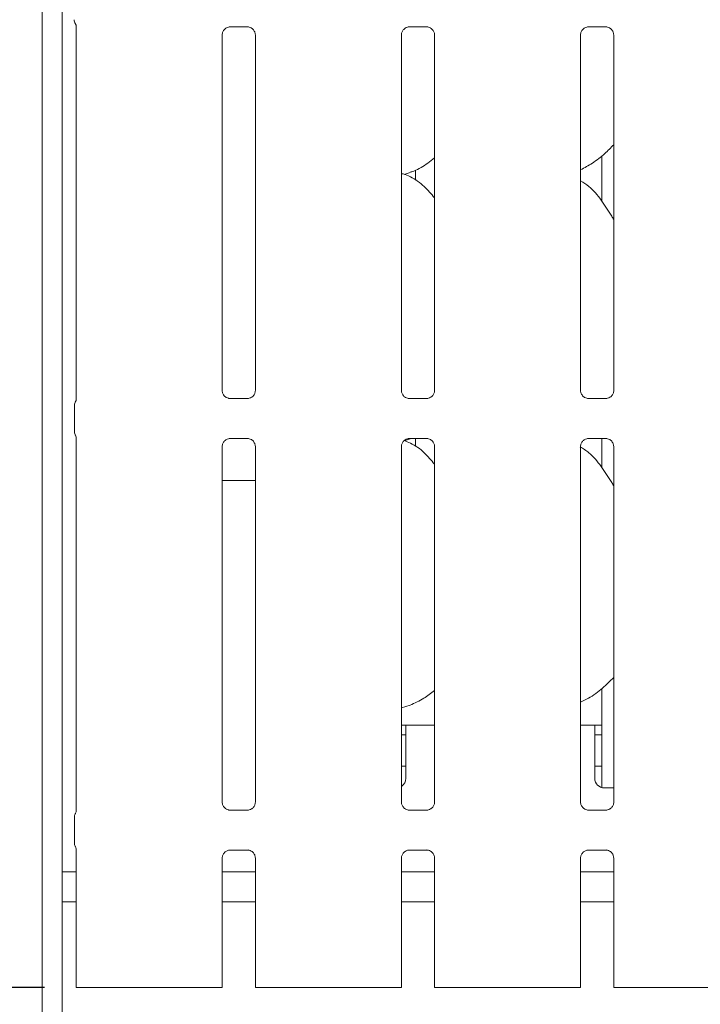
# Model space of a CAD drawing. Units: millimetres. Extents: x 5 to 415, y -14 to 292.
# Drawn here: x 74 to 82, y 80 to 93 of the extents above; entities that cross this region are included whole.
import ezdxf

# ---------------------------------------------------------------- set-up
doc = ezdxf.new("R2010")
doc.units = ezdxf.units.MM
doc.layers.add('BEMAßUNG', color=96, linetype='Continuous')
doc.styles.add('SLDTEXTSTYLE0', font='TXT', dxfattribs={"width": 0.75})
doc.dimstyles.new('SLDDIMSTYLE0', dxfattribs={"dimtxt": 3.5, "dimasz": 3.302, "dimexe": 0, "dimexo": 0.0625, "dimgap": 0.875, "dimtad": 1, "dimdec": 0, "dimlfac": 16, "dimrnd": 1e-09, "dimzin": 12, "dimdsep": 46, "dimtxsty": 'SLDTEXTSTYLE0', "dimsah": 1, "dimcen": 0.09, "dimadec": 0, "dimazin": 3, "dimtfac": 1, "dimtdec": 0, "dimtofl": 0, "dimtmove": 0, "dimatfit": 3, "dimfxl": 0, "dimfrac": 2, "dimtolj": 1, "dimtzin": 12, "dimarcsym": 0})

# ---------------------------------------------------------------- blocks, each defined once
blk = doc.blocks.new('_D_9')
at = {"layer": 'BEMAßUNG'}
for p, q in [((73.375, 111.661), (65.982, 111.661)), ((66.982, 111.661), (66.982, 80.409)), ((73.881, 80.409), (65.982, 80.409))]:
    blk.add_line(p, q, dxfattribs=at)
for points in [[(66.982, 111.661), (66.474, 108.359), (67.49, 108.359)], [(66.982, 80.409), (67.49, 83.711), (66.474, 83.711)]]:
    blk.add_solid(points, dxfattribs=at)
at = {"layer": 'BEMAßUNG', "insert": (62.471, 92.143), "char_height": 3.5, "attachment_point": 1, "rotation": 90, "style": 'SLDTEXTSTYLE0'}
blk.add_mtext('500', dxfattribs=at)

msp = doc.modelspace()

# ---------------------------------------------------------------- linework, layer by layer
at = {"color": 7, "linetype": 'Continuous', "lineweight": 15}
for p, q in [((73.85288, 113.49002), (73.85288, 74.76178)), ((74.10913, 113.32505), (74.10913, 74.76178)), ((74.28393, 92.84581), (74.27888, 92.85245)), ((74.2917, 92.81725), (74.2917, 87.99622)), ((76.27616, 92.80745), (76.50584, 92.80745)), ((76.51149, 92.80758), (76.50584, 92.80783)), ((78.58866, 92.80745), (78.81834, 92.80745)), ((78.82399, 92.80758), (78.81834, 92.80783)), ((80.90116, 92.80745), (81.13084, 92.80745)), ((81.13649, 92.80758), (81.13084, 92.80783)), ((76.17657, 88.11257), (76.17657, 92.70447)), ((76.6042, 92.70474), (76.6042, 88.11285)), ((78.48907, 88.11257), (78.48907, 92.70447)), ((78.9167, 92.70474), (78.9167, 88.11285)), ((80.80157, 88.11257), (80.80157, 92.70447)), ((81.2292, 92.70474), (81.2292, 88.11285)), ((81.07788, 91.14446), (81.07788, 90.55377)), ((78.52628, 90.9038), (78.60413, 90.92669)), ((78.66917, 90.95793), (78.66917, 90.82747)), ((76.26927, 88.00974), (76.27493, 88.00948)), ((76.5046, 88.00987), (76.27493, 88.00987)), ((78.58177, 88.00974), (78.58743, 88.00948)), ((78.8171, 88.00987), (78.58743, 88.00987)), ((80.89427, 88.00974), (80.89993, 88.00948)), ((81.1296, 88.00987), (80.89993, 88.00987)), ((74.26873, 87.91887), (74.26873, 87.58595)), ((74.2917, 87.50863), (74.2917, 82.68372)), ((76.27616, 87.49495), (76.50584, 87.49495)), ((76.51149, 87.49508), (76.50584, 87.49533)), ((78.5252, 87.46598), (78.60413, 87.48919)), ((78.58866, 87.49495), (78.81834, 87.49495)), ((78.66917, 87.49495), (78.66917, 87.38997)), ((78.82399, 87.49508), (78.81834, 87.49533)), ((80.90116, 87.49495), (81.13084, 87.49495)), ((81.07788, 87.49495), (81.07788, 87.11627)), ((81.13649, 87.49508), (81.13084, 87.49533)), ((76.17657, 82.80007), (76.17657, 87.39197)), ((76.6042, 87.39225), (76.6042, 82.80035)), ((78.48907, 82.80007), (78.48907, 87.39197)), ((78.9167, 87.39225), (78.9167, 82.80035)), ((80.80157, 82.80007), (80.80157, 87.39197)), ((81.2292, 87.39225), (81.2292, 82.80035)), ((76.17657, 86.95241), (76.29663, 86.95241)), ((76.29663, 86.95241), (76.6042, 86.95241)), ((81.07788, 84.26714), (81.07788, 82.98763)), ((78.48907, 84.01785), (78.60413, 84.05169)), ((78.54663, 83.79616), (78.48907, 83.79616)), ((78.9167, 83.79616), (78.54663, 83.79616)), ((78.54663, 83.54616), (78.54663, 83.79616)), ((80.98413, 83.79616), (80.80157, 83.79616)), ((80.98413, 83.79616), (80.98413, 83.54616)), ((81.07788, 83.79616), (80.98413, 83.79616)), ((78.48907, 83.67116), (78.54663, 83.67116)), ((80.98413, 83.67116), (81.07788, 83.67116)), ((78.54663, 83.54616), (78.54663, 83.10866)), ((80.98413, 83.10866), (80.98413, 83.54616)), ((78.48907, 83.26491), (78.54663, 83.26491)), ((80.98413, 83.26491), (81.07788, 83.26491)), ((81.10913, 82.98366), (81.2292, 82.98366)), ((76.26927, 82.69724), (76.27493, 82.69698)), ((76.5046, 82.69737), (76.27493, 82.69737)), ((78.58177, 82.69724), (78.58743, 82.69698)), ((78.8171, 82.69737), (78.58743, 82.69737)), ((80.89427, 82.69724), (80.89993, 82.69698)), ((81.1296, 82.69737), (80.89993, 82.69737)), ((74.26873, 82.60637), (74.26873, 82.27345)), ((74.2917, 82.19613), (74.2917, 80.40866)), ((76.27616, 82.18245), (76.50584, 82.18245)), ((76.51149, 82.18258), (76.50584, 82.18283)), ((78.58866, 82.18245), (78.81834, 82.18245)), ((78.82399, 82.18258), (78.81834, 82.18283)), ((80.90116, 82.18245), (81.13084, 82.18245)), ((81.13649, 82.18258), (81.13084, 82.18283)), ((76.17657, 80.40866), (76.17657, 82.07947)), ((76.6042, 82.07974), (76.6042, 80.40866)), ((78.48907, 80.40866), (78.48907, 82.07947)), ((78.9167, 82.07974), (78.9167, 80.40866)), ((80.80157, 80.40866), (80.80157, 82.07947)), ((81.2292, 82.07974), (81.2292, 80.40866)), ((74.2917, 81.90241), (74.10913, 81.90241)), ((76.6042, 81.90241), (76.17657, 81.90241)), ((78.9167, 81.90241), (78.48907, 81.90241)), ((81.2292, 81.90241), (80.80157, 81.90241)), ((74.2917, 81.51491), (74.10913, 81.51491)), ((76.6042, 81.51491), (76.17657, 81.51491)), ((78.9167, 81.51491), (78.48907, 81.51491)), ((81.2292, 81.51491), (80.80157, 81.51491)), ((74.3542, 80.40866), (74.2917, 80.40866)), ((74.50114, 80.40866), (74.3542, 80.40866)), ((74.54533, 80.40866), (74.50114, 80.40866)), ((74.54533, 80.40866), (74.88058, 80.40866)), ((74.88058, 80.40866), (75.58769, 80.40866)), ((75.58769, 80.40866), (75.92293, 80.40866)), ((75.96713, 80.40866), (75.92293, 80.40866)), ((76.11407, 80.40866), (75.96713, 80.40866)), ((76.17657, 80.40866), (76.11407, 80.40866)), ((76.6667, 80.40866), (76.6042, 80.40866)), ((76.81364, 80.40866), (76.6667, 80.40866)), ((76.85783, 80.40866), (76.81364, 80.40866)), ((76.85783, 80.40866), (77.19308, 80.40866)), ((77.19308, 80.40866), (77.90019, 80.40866)), ((77.90019, 80.40866), (78.23543, 80.40866)), ((78.27963, 80.40866), (78.23543, 80.40866)), ((78.42657, 80.40866), (78.27963, 80.40866)), ((78.48907, 80.40866), (78.42657, 80.40866)), ((78.9792, 80.40866), (78.9167, 80.40866)), ((79.12614, 80.40866), (78.9792, 80.40866)), ((79.17033, 80.40866), (79.12614, 80.40866)), ((79.17033, 80.40866), (79.50558, 80.40866)), ((79.50558, 80.40866), (80.21269, 80.40866)), ((80.21269, 80.40866), (80.54793, 80.40866)), ((80.59213, 80.40866), (80.54793, 80.40866)), ((80.73907, 80.40866), (80.59213, 80.40866)), ((80.80157, 80.40866), (80.73907, 80.40866)), ((81.2917, 80.40866), (81.2292, 80.40866)), ((81.43864, 80.40866), (81.2917, 80.40866)), ((81.48283, 80.40866), (81.43864, 80.40866)), ((81.48283, 80.40866), (81.81808, 80.40866)), ((81.81808, 80.40866), (82.52519, 80.40866))]:
    msp.add_line(p, q, dxfattribs=at)
for centre, radius, start, end in [((74.35912, 92.90004), 0.09374, 180.01123, 215.771663), ((74.25397, 92.82003), 0.03803, 352.980597, 37.906448), ((78.42163, 83.10866), 0.125, 302.647333, 0), ((81.10913, 83.10866), 0.125, 180, 270)]:
    msp.add_arc(centre, radius, start, end, dxfattribs=at)
for points, knots in [([(76.17662, 92.70403), (76.17661, 92.70437), (76.17635, 92.70932), (76.17898, 92.73014), (76.19208, 92.7611), (76.22065, 92.79068), (76.25105, 92.80445), (76.27078, 92.80745), (76.27528, 92.80742), (76.27694, 92.80741)], [0, 0, 0, 0, 0.00936671, 0.13721754, 0.35865131, 0.60512356, 0.81749216, 0.93281582, 1, 1, 1, 1]), ([(76.27616, 92.80752), (76.27584, 92.8075), (76.27398, 92.80735), (76.27148, 92.80751), (76.26948, 92.80757), (76.26927, 92.80758)], [0, 0, 0, 0, 0.15967521, 0.91370075, 1, 1, 1, 1]), ([(76.50527, 92.80738), (76.50671, 92.80736), (76.51103, 92.8073), (76.52763, 92.80498), (76.54157, 92.79794), (76.54994, 92.79371)], [0, 0, 0, 0, 0.16556837, 0.49874388, 1, 1, 1, 1]), ([(76.54994, 92.79371), (76.55089, 92.79331), (76.56519, 92.7873), (76.58677, 92.76362), (76.60243, 92.72945), (76.6037, 92.71099), (76.60418, 92.70391)], [0, 0, 0, 0, 0.02848986, 0.42876499, 0.78124582, 1, 1, 1, 1]), ([(78.48912, 92.70403), (78.48911, 92.70437), (78.48885, 92.70932), (78.49148, 92.73014), (78.50458, 92.7611), (78.53315, 92.79068), (78.56355, 92.80445), (78.58328, 92.80745), (78.58778, 92.80742), (78.58944, 92.80741)], [0, 0, 0, 0, 0.00936671, 0.13721754, 0.35865131, 0.60512356, 0.81749216, 0.93281582, 1, 1, 1, 1]), ([(78.58866, 92.80752), (78.58834, 92.8075), (78.58648, 92.80735), (78.58398, 92.80751), (78.58198, 92.80757), (78.58177, 92.80758)], [0, 0, 0, 0, 0.15967521, 0.91370075, 1, 1, 1, 1]), ([(78.81777, 92.80738), (78.81921, 92.80736), (78.82353, 92.8073), (78.84013, 92.80498), (78.85407, 92.79794), (78.86244, 92.79371)], [0, 0, 0, 0, 0.16556837, 0.49874388, 1, 1, 1, 1]), ([(78.86244, 92.79371), (78.86339, 92.79331), (78.87769, 92.7873), (78.89927, 92.76362), (78.91493, 92.72945), (78.9162, 92.71099), (78.91668, 92.70391)], [0, 0, 0, 0, 0.02848986, 0.42876499, 0.78124582, 1, 1, 1, 1]), ([(80.80162, 92.70403), (80.80161, 92.70437), (80.80135, 92.70932), (80.80398, 92.73014), (80.81708, 92.7611), (80.84565, 92.79068), (80.87605, 92.80445), (80.89578, 92.80745), (80.90028, 92.80742), (80.90194, 92.80741)], [0, 0, 0, 0, 0.00936671, 0.13721754, 0.35865131, 0.60512356, 0.81749216, 0.93281582, 1, 1, 1, 1]), ([(80.90116, 92.80752), (80.90084, 92.8075), (80.89898, 92.80735), (80.89648, 92.80751), (80.89448, 92.80757), (80.89427, 92.80758)], [0, 0, 0, 0, 0.15967521, 0.91370075, 1, 1, 1, 1]), ([(81.13027, 92.80738), (81.13171, 92.80736), (81.13603, 92.8073), (81.15263, 92.80498), (81.16657, 92.79794), (81.17494, 92.79371)], [0, 0, 0, 0, 0.16556837, 0.49874388, 1, 1, 1, 1]), ([(81.17494, 92.79371), (81.17589, 92.79331), (81.19019, 92.7873), (81.21177, 92.76362), (81.22743, 92.72945), (81.2287, 92.71099), (81.22918, 92.70391)], [0, 0, 0, 0, 0.02848986, 0.42876499, 0.78124582, 1, 1, 1, 1]), ([(81.2292, 91.28674), (81.19171, 91.24775), (81.1073, 91.15997), (80.96378, 91.0495), (80.85286, 90.98978), (80.80157, 90.96216)], [0, 0, 0, 0, 0.30046706, 0.6764848, 1, 1, 1, 1]), ([(78.9167, 91.11669), (78.88753, 91.09373), (78.80449, 91.02837), (78.69901, 90.96171), (78.61754, 90.93549), (78.60148, 90.93032)], [0, 0, 0, 0, 0.30305554, 0.86264695, 1, 1, 1, 1]), ([(78.9167, 90.59871), (78.87441, 90.65058), (78.78613, 90.75888), (78.64209, 90.85728), (78.5364, 90.90575), (78.49536, 90.91267), (78.48671, 90.91413)], [0, 0, 0, 0, 0.36834372, 0.76900934, 0.95129213, 1, 1, 1, 1]), ([(81.2292, 90.32054), (81.22062, 90.33506), (81.17182, 90.41768), (81.07264, 90.56939), (80.94188, 90.73203), (80.83826, 90.7987), (80.80157, 90.8223)], [0, 0, 0, 0, 0.07967115, 0.45313716, 0.80638136, 1, 1, 1, 1]), ([(76.23094, 88.02356), (76.22995, 88.02398), (76.2156, 88.03), (76.19399, 88.05369), (76.17834, 88.08786), (76.17707, 88.10633), (76.17658, 88.1134)], [0, 0, 0, 0, 0.02955289, 0.42938437, 0.78148301, 1, 1, 1, 1]), ([(76.60414, 88.11328), (76.60416, 88.11294), (76.60441, 88.10799), (76.60183, 88.08705), (76.58846, 88.05706), (76.56871, 88.03281), (76.55508, 88.02672), (76.554, 88.02624)], [0, 0, 0, 0, 0.01495159, 0.21903876, 0.57251907, 0.96596032, 1, 1, 1, 1]), ([(78.54344, 88.02356), (78.54245, 88.02398), (78.5281, 88.03), (78.50649, 88.05369), (78.49084, 88.08786), (78.48957, 88.10633), (78.48908, 88.1134)], [0, 0, 0, 0, 0.02955289, 0.42938437, 0.78148301, 1, 1, 1, 1]), ([(78.91664, 88.11328), (78.91666, 88.11294), (78.91691, 88.10799), (78.91433, 88.08705), (78.90096, 88.05706), (78.88121, 88.03281), (78.86758, 88.02672), (78.8665, 88.02624)], [0, 0, 0, 0, 0.01495159, 0.21903876, 0.57251907, 0.96596032, 1, 1, 1, 1]), ([(80.85594, 88.02356), (80.85495, 88.02398), (80.8406, 88.03), (80.81899, 88.05369), (80.80334, 88.08786), (80.80207, 88.10633), (80.80158, 88.1134)], [0, 0, 0, 0, 0.02955289, 0.42938437, 0.78148301, 1, 1, 1, 1]), ([(81.22914, 88.11328), (81.22916, 88.11294), (81.22941, 88.10799), (81.22683, 88.08705), (81.21346, 88.05706), (81.19371, 88.03281), (81.18008, 88.02672), (81.179, 88.02624)], [0, 0, 0, 0, 0.01495159, 0.21903876, 0.57251907, 0.96596032, 1, 1, 1, 1]), ([(74.26886, 87.91856), (74.26921, 87.92559), (74.26992, 87.93995), (74.27556, 87.95569), (74.28019, 87.96395), (74.28122, 87.96579)], [0, 0, 0, 0, 0.42688363, 0.87209617, 1, 1, 1, 1]), ([(74.29172, 87.99837), (74.29172, 87.99841), (74.29171, 87.99898), (74.29165, 87.99488), (74.29011, 87.98651), (74.28718, 87.97759), (74.2841, 87.97098), (74.28237, 87.9678), (74.28157, 87.96639), (74.28135, 87.96602), (74.28124, 87.96582), (74.2812, 87.96576), (74.28119, 87.96575), (74.28119, 87.96575), (74.28119, 87.96575)], [0, 0, 0, 0, 0.01661862, 0.22994306, 0.49047011, 0.75124782, 0.89426561, 0.96854566, 0.98737276, 0.99445879, 0.99824393, 0.99917797, 0.99974229, 1, 1, 1, 1]), ([(76.2755, 88.00994), (76.27406, 88.00996), (76.26974, 88.01001), (76.25318, 88.01232), (76.23927, 88.01935), (76.23094, 88.02356)], [0, 0, 0, 0, 0.16592413, 0.4998166, 1, 1, 1, 1]), ([(76.5046, 88.00979), (76.50493, 88.00982), (76.50679, 88.00996), (76.50929, 88.0098), (76.51129, 88.00974), (76.51149, 88.00974)], [0, 0, 0, 0, 0.15980115, 0.91353389, 1, 1, 1, 1]), ([(76.554, 88.02624), (76.54435, 88.02092), (76.52886, 88.01239), (76.51053, 88.00996), (76.5063, 88.00994), (76.50496, 88.00994)], [0, 0, 0, 0, 0.53067534, 0.85102045, 1, 1, 1, 1]), ([(78.588, 88.00994), (78.58656, 88.00996), (78.58224, 88.01001), (78.56568, 88.01232), (78.55177, 88.01935), (78.54344, 88.02356)], [0, 0, 0, 0, 0.16592413, 0.4998166, 1, 1, 1, 1]), ([(78.8171, 88.00979), (78.81743, 88.00982), (78.81929, 88.00996), (78.82179, 88.0098), (78.82379, 88.00974), (78.82399, 88.00974)], [0, 0, 0, 0, 0.159830785, 0.913703321, 1, 1, 1, 1]), ([(78.8665, 88.02624), (78.85685, 88.02092), (78.84136, 88.01239), (78.82303, 88.00996), (78.8188, 88.00994), (78.81746, 88.00994)], [0, 0, 0, 0, 0.53067534, 0.85102045, 1, 1, 1, 1]), ([(80.9005, 88.00994), (80.89906, 88.00996), (80.89474, 88.01001), (80.87818, 88.01232), (80.86427, 88.01935), (80.85594, 88.02356)], [0, 0, 0, 0, 0.16592413, 0.4998166, 1, 1, 1, 1]), ([(81.1296, 88.00979), (81.12993, 88.00982), (81.13179, 88.00996), (81.13429, 88.0098), (81.13629, 88.00974), (81.13649, 88.00974)], [0, 0, 0, 0, 0.159830785, 0.913703321, 1, 1, 1, 1]), ([(81.179, 88.02624), (81.16935, 88.02092), (81.15386, 88.01239), (81.13553, 88.00996), (81.1313, 88.00994), (81.12996, 88.00994)], [0, 0, 0, 0, 0.53067534, 0.85102045, 1, 1, 1, 1]), ([(74.26886, 87.58626), (74.26921, 87.57923), (74.26992, 87.56487), (74.27556, 87.54913), (74.28019, 87.54087), (74.28122, 87.53902)], [0, 0, 0, 0, 0.42672733, 0.87209629, 1, 1, 1, 1]), ([(74.28121, 87.53904), (74.28121, 87.53904), (74.28121, 87.53904), (74.28121, 87.53904), (74.28122, 87.53901), (74.28125, 87.53896), (74.28654, 87.52985), (74.29115, 87.51644), (74.29172, 87.50645), (74.29172, 87.50673), (74.29172, 87.5068)], [0, 0, 0, 0, 0.00006037, 0.00056277, 0.00115621, 0.00214308, 0.00443025, 0.68135045, 0.92587695, 1, 1, 1, 1]), ([(76.17662, 87.39153), (76.17661, 87.39187), (76.17635, 87.39682), (76.17898, 87.41764), (76.19208, 87.44861), (76.22065, 87.47817), (76.25105, 87.49196), (76.27078, 87.49494), (76.27528, 87.49492), (76.27694, 87.49491)], [0, 0, 0, 0, 0.00936668, 0.13721698, 0.35865802, 0.60512272, 0.81749416, 0.9328161, 1, 1, 1, 1]), ([(76.27616, 87.49502), (76.27584, 87.495), (76.27398, 87.49485), (76.27148, 87.49501), (76.26948, 87.49507), (76.26927, 87.49508)], [0, 0, 0, 0, 0.15966686, 0.91370517, 1, 1, 1, 1]), ([(76.50527, 87.49488), (76.50671, 87.49486), (76.51103, 87.49481), (76.52763, 87.49248), (76.54157, 87.48544), (76.54994, 87.48121)], [0, 0, 0, 0, 0.16556619, 0.49873835, 1, 1, 1, 1]), ([(76.54994, 87.48121), (76.55089, 87.48081), (76.56519, 87.47479), (76.58677, 87.45112), (76.60243, 87.41696), (76.6037, 87.39849), (76.60418, 87.39141)], [0, 0, 0, 0, 0.02849022, 0.42877035, 0.78124308, 1, 1, 1, 1]), ([(78.48912, 87.39153), (78.48911, 87.39187), (78.48885, 87.39682), (78.49148, 87.41764), (78.50458, 87.44861), (78.53315, 87.47817), (78.56355, 87.49196), (78.58328, 87.49494), (78.58778, 87.49492), (78.58944, 87.49491)], [0, 0, 0, 0, 0.00936668, 0.13721698, 0.35865802, 0.60512272, 0.81749416, 0.9328161, 1, 1, 1, 1]), ([(78.9167, 87.16121), (78.8743, 87.21262), (78.78579, 87.31996), (78.64717, 87.42173), (78.55233, 87.45671), (78.52573, 87.46652)], [0, 0, 0, 0, 0.39811504, 0.8311644, 1, 1, 1, 1]), ([(78.58866, 87.49502), (78.58834, 87.495), (78.58648, 87.49485), (78.58398, 87.49501), (78.58198, 87.49507), (78.58177, 87.49508)], [0, 0, 0, 0, 0.15966686, 0.91370517, 1, 1, 1, 1]), ([(78.81777, 87.49488), (78.81921, 87.49486), (78.82353, 87.49481), (78.84013, 87.49248), (78.85407, 87.48544), (78.86244, 87.48121)], [0, 0, 0, 0, 0.16556619, 0.49873835, 1, 1, 1, 1]), ([(78.86244, 87.48121), (78.86339, 87.48081), (78.87769, 87.47479), (78.89927, 87.45112), (78.91493, 87.41696), (78.9162, 87.39849), (78.91668, 87.39141)], [0, 0, 0, 0, 0.02849022, 0.42877035, 0.78124308, 1, 1, 1, 1]), ([(80.80162, 87.39153), (80.80161, 87.39187), (80.80135, 87.39682), (80.80398, 87.41764), (80.81708, 87.44861), (80.84565, 87.47817), (80.87605, 87.49196), (80.89578, 87.49494), (80.90028, 87.49492), (80.90194, 87.49491)], [0, 0, 0, 0, 0.00936668, 0.13721698, 0.35865802, 0.60512272, 0.81749416, 0.9328161, 1, 1, 1, 1]), ([(80.90116, 87.49502), (80.90084, 87.495), (80.89898, 87.49485), (80.89648, 87.49501), (80.89448, 87.49507), (80.89427, 87.49508)], [0, 0, 0, 0, 0.15966686, 0.91370517, 1, 1, 1, 1]), ([(81.13027, 87.49488), (81.13171, 87.49486), (81.13603, 87.49481), (81.15263, 87.49248), (81.16657, 87.48544), (81.17494, 87.48121)], [0, 0, 0, 0, 0.16556619, 0.49873835, 1, 1, 1, 1]), ([(81.17494, 87.48121), (81.17589, 87.48081), (81.19019, 87.47479), (81.21177, 87.45112), (81.22743, 87.41696), (81.2287, 87.39849), (81.22918, 87.39141)], [0, 0, 0, 0, 0.02849022, 0.42877035, 0.78124308, 1, 1, 1, 1]), ([(81.2292, 86.88304), (81.22062, 86.89756), (81.17181, 86.98017), (81.07271, 87.13196), (80.9402, 87.29617), (80.83449, 87.364), (80.79578, 87.38884)], [0, 0, 0, 0, 0.07884359, 0.44843034, 0.79800532, 1, 1, 1, 1]), ([(81.2292, 84.41071), (81.18188, 84.36319), (81.08195, 84.26286), (80.93699, 84.15467), (80.83551, 84.1069), (80.80157, 84.09092)], [0, 0, 0, 0, 0.37443108, 0.79075461, 1, 1, 1, 1]), ([(78.9167, 84.24118), (78.87129, 84.20599), (78.7736, 84.1303), (78.66068, 84.07986), (78.60024, 84.05287)], [0, 0, 0, 0, 0.46479272, 1, 1, 1, 1]), ([(76.23094, 82.71106), (76.22995, 82.71148), (76.2156, 82.7175), (76.19399, 82.74119), (76.17834, 82.77536), (76.17707, 82.79383), (76.17658, 82.8009)], [0, 0, 0, 0, 0.0295526, 0.42938987, 0.78148511, 1, 1, 1, 1]), ([(76.60414, 82.80078), (76.60416, 82.80044), (76.60441, 82.79549), (76.60183, 82.77455), (76.58846, 82.74456), (76.56871, 82.72031), (76.55508, 82.71422), (76.554, 82.71374)], [0, 0, 0, 0, 0.014951634, 0.219039334, 0.572507508, 0.965960234, 1, 1, 1, 1]), ([(78.54344, 82.71106), (78.54245, 82.71148), (78.5281, 82.7175), (78.50649, 82.74119), (78.49084, 82.77536), (78.48957, 82.79383), (78.48908, 82.8009)], [0, 0, 0, 0, 0.0295526, 0.42938987, 0.78148511, 1, 1, 1, 1]), ([(78.91664, 82.80078), (78.91666, 82.80044), (78.91691, 82.79549), (78.91433, 82.77455), (78.90096, 82.74456), (78.88121, 82.72031), (78.86758, 82.71422), (78.8665, 82.71374)], [0, 0, 0, 0, 0.014951634, 0.219039334, 0.572507508, 0.965960234, 1, 1, 1, 1]), ([(80.85594, 82.71106), (80.85495, 82.71148), (80.8406, 82.7175), (80.81899, 82.74119), (80.80334, 82.77536), (80.80207, 82.79383), (80.80158, 82.8009)], [0, 0, 0, 0, 0.0295526, 0.42938987, 0.78148511, 1, 1, 1, 1]), ([(81.22914, 82.80078), (81.22916, 82.80044), (81.22941, 82.79549), (81.22683, 82.77455), (81.21346, 82.74456), (81.19371, 82.72031), (81.18008, 82.71422), (81.179, 82.71374)], [0, 0, 0, 0, 0.014951634, 0.219039334, 0.572507508, 0.965960234, 1, 1, 1, 1]), ([(74.26886, 82.60606), (74.26921, 82.61309), (74.26992, 82.62745), (74.27556, 82.64319), (74.28019, 82.65145), (74.28122, 82.65329)], [0, 0, 0, 0, 0.42691684, 0.87209639, 1, 1, 1, 1]), ([(74.2917, 82.68572), (74.2917, 82.68527), (74.29171, 82.68421), (74.29029, 82.67384), (74.28686, 82.66383), (74.28268, 82.65585), (74.28168, 82.65408), (74.28121, 82.65329), (74.2812, 82.65326), (74.28119, 82.65324), (74.28119, 82.65325), (74.28119, 82.65325)], [0, 0, 0, 0, 0.18535816, 0.43176286, 0.85606093, 0.94897977, 0.99690109, 0.99853837, 0.99936643, 0.99989319, 1, 1, 1, 1]), ([(76.2755, 82.69744), (76.27406, 82.69746), (76.26974, 82.69751), (76.25318, 82.69982), (76.23927, 82.70685), (76.23094, 82.71106)], [0, 0, 0, 0, 0.16592632, 0.49982216, 1, 1, 1, 1]), ([(76.5046, 82.69729), (76.50493, 82.69732), (76.50679, 82.69747), (76.50929, 82.69731), (76.51129, 82.69724), (76.51149, 82.69724)], [0, 0, 0, 0, 0.15980948, 0.91352948, 1, 1, 1, 1]), ([(76.554, 82.71374), (76.54435, 82.70842), (76.52886, 82.69989), (76.51053, 82.69746), (76.5063, 82.69744), (76.50496, 82.69744)], [0, 0, 0, 0, 0.53067534, 0.85102045, 1, 1, 1, 1]), ([(78.588, 82.69744), (78.58656, 82.69746), (78.58224, 82.69751), (78.56568, 82.69982), (78.55177, 82.70685), (78.54344, 82.71106)], [0, 0, 0, 0, 0.16592632, 0.49982216, 1, 1, 1, 1]), ([(78.8171, 82.69729), (78.81743, 82.69732), (78.81929, 82.69747), (78.82179, 82.69731), (78.82379, 82.69724), (78.82399, 82.69724)], [0, 0, 0, 0, 0.15983912, 0.9136989, 1, 1, 1, 1]), ([(78.8665, 82.71374), (78.85685, 82.70842), (78.84136, 82.69989), (78.82303, 82.69746), (78.8188, 82.69744), (78.81746, 82.69744)], [0, 0, 0, 0, 0.53067534, 0.85102045, 1, 1, 1, 1]), ([(80.9005, 82.69744), (80.89906, 82.69746), (80.89474, 82.69751), (80.87818, 82.69982), (80.86427, 82.70685), (80.85594, 82.71106)], [0, 0, 0, 0, 0.16592632, 0.49982216, 1, 1, 1, 1]), ([(81.1296, 82.69729), (81.12993, 82.69732), (81.13179, 82.69747), (81.13429, 82.69731), (81.13629, 82.69724), (81.13649, 82.69724)], [0, 0, 0, 0, 0.15983912, 0.9136989, 1, 1, 1, 1]), ([(81.179, 82.71374), (81.16935, 82.70842), (81.15386, 82.69989), (81.13553, 82.69746), (81.1313, 82.69744), (81.12996, 82.69744)], [0, 0, 0, 0, 0.53067534, 0.85102045, 1, 1, 1, 1]), ([(74.26886, 82.27376), (74.26921, 82.26673), (74.26992, 82.25236), (74.27556, 82.23663), (74.28019, 82.22837), (74.28122, 82.22652)], [0, 0, 0, 0, 0.42672733, 0.87209629, 1, 1, 1, 1]), ([(74.28121, 82.22654), (74.28121, 82.22654), (74.28121, 82.22655), (74.28121, 82.22653), (74.28122, 82.22652), (74.28125, 82.22646), (74.28661, 82.21764), (74.29114, 82.20389), (74.29172, 82.19395), (74.29172, 82.19423), (74.29172, 82.1943)], [0, 0, 0, 0, 0.00006749, 0.0005762, 0.00116963, 0.00215648, 0.00442382, 0.68135452, 0.92587789, 1, 1, 1, 1]), ([(76.17662, 82.07903), (76.17661, 82.07937), (76.17635, 82.08432), (76.17898, 82.10514), (76.19208, 82.13611), (76.22065, 82.16567), (76.25105, 82.17946), (76.27078, 82.18244), (76.27528, 82.18242), (76.27694, 82.18241)], [0, 0, 0, 0, 0.00936668, 0.13721698, 0.35865802, 0.60512272, 0.81749416, 0.9328161, 1, 1, 1, 1]), ([(76.27616, 82.18252), (76.27584, 82.1825), (76.27398, 82.18235), (76.27148, 82.18251), (76.26948, 82.18257), (76.26927, 82.18258)], [0, 0, 0, 0, 0.15966686, 0.91370517, 1, 1, 1, 1]), ([(76.50527, 82.18238), (76.50671, 82.18236), (76.51103, 82.1823), (76.52763, 82.17998), (76.54157, 82.17294), (76.54994, 82.16871)], [0, 0, 0, 0, 0.16556661, 0.4987386, 1, 1, 1, 1]), ([(76.54994, 82.16871), (76.55089, 82.16831), (76.56519, 82.16229), (76.58677, 82.13863), (76.60243, 82.10446), (76.6037, 82.08599), (76.60418, 82.07891)], [0, 0, 0, 0, 0.02849014, 0.42875948, 0.78124371, 1, 1, 1, 1]), ([(78.48912, 82.07903), (78.48911, 82.07937), (78.48885, 82.08432), (78.49148, 82.10514), (78.50458, 82.13611), (78.53315, 82.16567), (78.56355, 82.17946), (78.58328, 82.18244), (78.58778, 82.18242), (78.58944, 82.18241)], [0, 0, 0, 0, 0.00936668, 0.13721698, 0.35865802, 0.60512272, 0.81749416, 0.9328161, 1, 1, 1, 1]), ([(78.58866, 82.18252), (78.58834, 82.1825), (78.58648, 82.18235), (78.58398, 82.18251), (78.58198, 82.18257), (78.58177, 82.18258)], [0, 0, 0, 0, 0.15966686, 0.91370517, 1, 1, 1, 1]), ([(78.81777, 82.18238), (78.81921, 82.18236), (78.82353, 82.1823), (78.84013, 82.17998), (78.85407, 82.17294), (78.86244, 82.16871)], [0, 0, 0, 0, 0.16556661, 0.4987386, 1, 1, 1, 1]), ([(78.86244, 82.16871), (78.86339, 82.16831), (78.87769, 82.16229), (78.89927, 82.13863), (78.91493, 82.10446), (78.9162, 82.08599), (78.91668, 82.07891)], [0, 0, 0, 0, 0.02849014, 0.42875948, 0.78124371, 1, 1, 1, 1]), ([(80.80162, 82.07903), (80.80161, 82.07937), (80.80135, 82.08432), (80.80398, 82.10514), (80.81708, 82.13611), (80.84565, 82.16567), (80.87605, 82.17946), (80.89578, 82.18244), (80.90028, 82.18242), (80.90194, 82.18241)], [0, 0, 0, 0, 0.00936668, 0.13721698, 0.35865802, 0.60512272, 0.81749416, 0.9328161, 1, 1, 1, 1]), ([(80.90116, 82.18252), (80.90084, 82.1825), (80.89898, 82.18235), (80.89648, 82.18251), (80.89448, 82.18257), (80.89427, 82.18258)], [0, 0, 0, 0, 0.15966686, 0.91370517, 1, 1, 1, 1]), ([(81.13027, 82.18238), (81.13171, 82.18236), (81.13603, 82.1823), (81.15263, 82.17998), (81.16657, 82.17294), (81.17494, 82.16871)], [0, 0, 0, 0, 0.16556661, 0.4987386, 1, 1, 1, 1]), ([(81.17494, 82.16871), (81.17589, 82.16831), (81.19019, 82.16229), (81.21177, 82.13863), (81.22743, 82.10446), (81.2287, 82.08599), (81.22918, 82.07891)], [0, 0, 0, 0, 0.02849014, 0.42875948, 0.78124371, 1, 1, 1, 1])]:
    msp.add_open_spline(points, degree=3, knots=knots, dxfattribs=at)

# ---------------------------------------------------------------- dimensions: what is measured, and where the dimension line sits
at = {"layer": 'BEMAßUNG'}
dim = msp.add_linear_dim(base=(66.98249, 80.40866), p1=(74.37497, 111.66111), p2=(74.88058, 80.40866), angle=90, dimstyle='SLDDIMSTYLE0', dxfattribs=at)
dim.commit()
dim.dimension.update_dxf_attribs({"geometry": '_D_9', "text_midpoint": (66.98249, 96.02195), "dimtype": 160})

doc.saveas('drawing.dxf')
